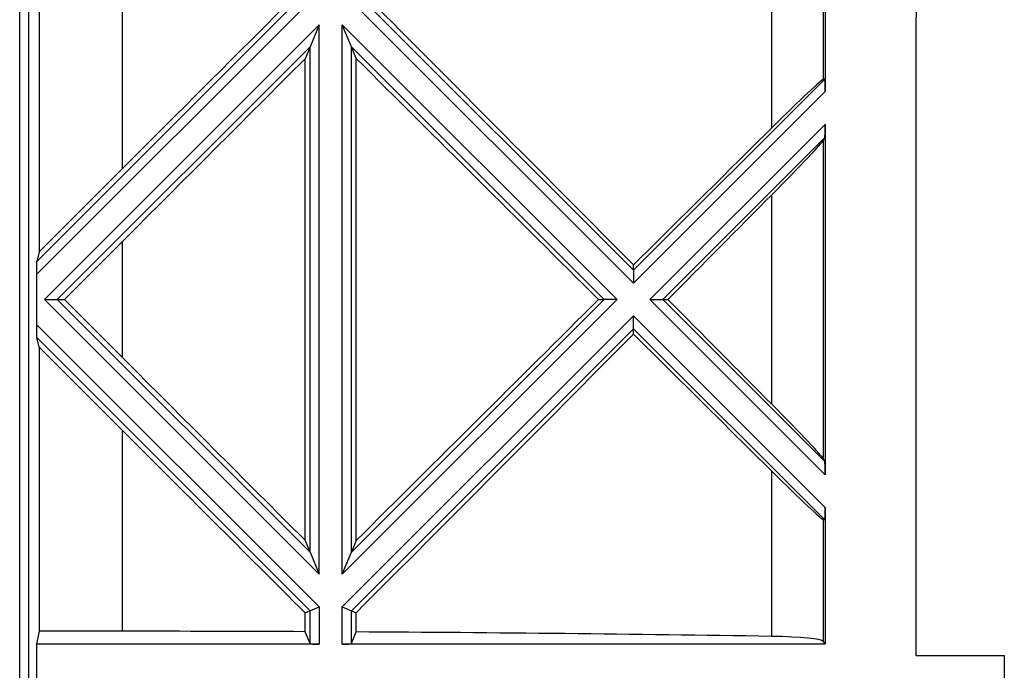
# Model space of a CAD drawing. Units: millimetres. Extents: x 34 to 238, y 96 to 170.
# Drawn here: x 216 to 238, y 136 to 150 of the extents above; entities that cross this region are included whole.
import ezdxf

# ---------------------------------------------------------------- set-up
doc = ezdxf.new("R2010")
doc.units = ezdxf.units.MM
doc.header["$LTSCALE"] = 16.335
doc.layers.get('0').update_dxf_attribs({"linetype": 'CONTINUOUS'})
for name, color, linetype in [('ASSI', 7, 'CONTINUOUS'), ('RACCORDO', 7, 'CONTINUOUS'), ('SUPERFICI', 7, 'CONTINUOUS')]:
    doc.layers.add(name, color=color, linetype=linetype)

msp = doc.modelspace()

# ---------------------------------------------------------------- linework, layer by layer
at = {"color": 7, "linetype": 'CONTINUOUS'}
for p, q in [((216.227, 156.343), (216.227, 145.347)), ((233.568, 153.06), (233.568, 148.887)), ((235.568, 150.339), (235.568, 136.434)), ((222.201, 149.871), (222.092, 149.609)), ((223.22, 149.615), (223.114, 149.871)), ((222.092, 138.978), (222.092, 149.609)), ((223.22, 138.972), (223.22, 149.615)), ((233.557, 149.159), (233.528, 149.158)), ((233.568, 148.16), (233.568, 140.427)), ((233.557, 147.867), (233.528, 147.81)), ((216.227, 145.347), (218.054, 147.175)), ((216.782, 144.294), (218.054, 145.566)), ((216.227, 145.347), (216.171, 145.133)), ((229.338, 144.939), (229.338, 145.057)), ((216.168, 144.847), (216.168, 143.74)), ((216.623, 144.294), (216.782, 144.294)), ((216.782, 144.294), (218.054, 143.021)), ((228.569, 144.294), (228.692, 144.294)), ((229.983, 144.294), (230.095, 144.294)), ((229.338, 143.53), (229.338, 143.648)), ((216.227, 143.24), (216.171, 143.454)), ((216.227, 143.24), (218.054, 141.412)), ((216.227, 143.24), (216.227, 136.97)), ((233.557, 140.72), (233.528, 140.777)), ((233.568, 139.7), (233.568, 136.684)), ((233.557, 139.428), (233.528, 139.429)), ((222.201, 138.716), (222.092, 138.978)), ((223.22, 138.972), (223.114, 138.716)), ((222.092, 137.379), (222.401, 137.507)), ((222.914, 137.507), (223.22, 137.38)), ((222.092, 136.961), (222.092, 137.379)), ((223.22, 136.955), (223.22, 137.38)), ((216.227, 136.97), (216.168, 136.684)), ((218.054, 136.97), (216.227, 136.97)), ((222.201, 136.7), (222.092, 136.961)), ((223.114, 136.7), (223.22, 136.955)), ((222.401, 136.684), (216.168, 136.684)), ((216.168, 136.684), (216.168, 135.784)), ((233.568, 136.684), (222.914, 136.684)), ((233.568, 136.684), (233.528, 136.748)), ((235.568, 136.434), (237.518, 136.434)), ((237.518, 136.434), (237.518, 129.934))]:
    msp.add_line(p, q, dxfattribs=at)
at = {"color": 253, "linetype": 'CONTINUOUS'}
for p, q in [((218.054, 154.772), (218.054, 147.175)), ((232.388, 148.082), (232.388, 153.865)), ((233.528, 149.158), (233.528, 152.789)), ((216.168, 144.847), (222.294, 150.974)), ((216.171, 145.133), (222.012, 150.974)), ((229.338, 144.939), (233.557, 149.159)), ((229.338, 144.657), (233.568, 148.887)), ((229.701, 144.294), (233.568, 148.16)), ((229.983, 144.294), (233.557, 147.867)), ((233.528, 140.777), (233.528, 147.81)), ((232.388, 141.981), (232.388, 146.606)), ((218.054, 145.566), (218.054, 143.021)), ((233.568, 140.427), (229.701, 144.294)), ((233.557, 140.72), (229.983, 144.294)), ((222.914, 137.507), (229.338, 143.93)), ((233.568, 139.7), (229.338, 143.93)), ((216.168, 143.74), (222.401, 137.507)), ((223.114, 137.424), (229.338, 143.648)), ((233.557, 139.428), (229.338, 143.648)), ((216.171, 143.454), (222.201, 137.424)), ((218.054, 141.412), (218.054, 136.97)), ((232.388, 136.857), (232.388, 140.505)), ((233.528, 136.748), (233.528, 139.429)), ((222.401, 137.507), (222.401, 136.684)), ((222.914, 136.684), (222.914, 137.507)), ((223.114, 136.7), (223.114, 137.424))]:
    msp.add_line(p, q, dxfattribs=at)
at = {"color": 7, "linetype": 'CONTINUOUS'}
msp.add_arc((255.568, 150.339), 20, 174.268, 180, dxfattribs=at)
for centre, major_axis, ratio, start_param, end_param in [((218.054, 152.295), (-80.059, 80.163), 0.025493, -1.686635, -1.61546), ((218.054, 143.089), (80.059, 80.163), 0.025493, 1.500725, 1.545275), ((218.054, 149.652), (80.059, 80.163), 0.025493, -1.596317, -1.545874), ((218.054, 158.858), (-80.059, 80.163), 0.025493, -4.622319, -4.5552), ((232.13, 147.756), (1.4, 1.401), 0.024678, 0.027657, 1.36032), ((233.557, 148.876), (0, 0.283), 0.037007, -1.533705, 0.002185), ((233.557, 148.15), (0, 0.283), 0.037007, -3.069594, -1.533705), ((218.054, 129.729), (80.059, 80.163), 0.025493, 1.365324, 1.403916), ((232.13, 146.415), (1.4, 1.401), 0.024678, -1.409726, -0.077063), ((218.054, 136.292), (80.059, 80.163), 0.025493, -1.445393, -1.416366), ((216.171, 144.85), (0, 0.283), 0.012341, 0.04725, 1.58314), ((218.054, 129.729), (80.059, 80.163), 0.025493, 1.413608, 1.480727), ((218.054, 152.295), (-80.059, 80.163), 0.025493, -1.725226, -1.6962), ((216.171, 143.737), (0, 0.283), 0.012341, 1.558452, 3.094342), ((218.054, 136.292), (80.059, 80.163), 0.025493, -1.531769, -1.454958), ((218.054, 158.858), (-80.059, 80.163), 0.025493, -4.545508, -4.506917), ((218.054, 138.935), (-80.059, 80.163), 0.025493, -1.595718, -1.545275), ((232.13, 142.172), (-1.4, 1.401), 0.024678, -3.06453, -1.731867), ((218.054, 145.498), (-80.059, 80.163), 0.025493, -4.686868, -4.636425), ((233.557, 140.437), (0, 0.283), 0.037007, -1.607888, -0.071998), ((232.13, 140.831), (-1.4, 1.401), 0.024678, -4.501913, -3.16925), ((233.557, 139.711), (0, 0.283), 0.037007, -3.143778, -1.607888), ((218.054, 130.008), (80.085, 0), 0.086933, 1.520353, 1.570796), ((218.054, 130.008), (80.085, 0), 0.086933, 1.390845, 1.506248), ((232.13, 136.741), (1.4, 0), 0.084148, 0.05236, 1.385023), ((222.401, 136.7), (0.2, 0), 0.084148, -3.106686, -1.570796), ((222.914, 136.7), (0.2, 0), 0.084148, -1.570796, -0.034907)]:
    msp.add_ellipse(centre, major_axis=major_axis, ratio=ratio, start_param=start_param, end_param=end_param, dxfattribs=at)
at = {"layer": 'ASSI', "color": 253, "linetype": 'CONTINUOUS'}
for p, q in [((216.341, 144.294), (222.401, 150.353)), ((222.401, 138.234), (222.401, 150.353)), ((228.974, 144.294), (222.914, 150.353)), ((222.914, 138.234), (222.914, 150.353)), ((216.623, 144.294), (222.201, 149.871)), ((222.201, 138.716), (222.201, 149.871)), ((228.692, 144.294), (223.114, 149.871)), ((223.114, 138.716), (223.114, 149.871)), ((222.401, 138.234), (216.341, 144.294)), ((222.201, 138.716), (216.623, 144.294)), ((222.914, 138.234), (228.974, 144.294)), ((223.114, 138.716), (228.692, 144.294))]:
    msp.add_line(p, q, dxfattribs=at)
at = {"layer": 'ASSI', "color": 7, "linetype": 'CONTINUOUS'}
for p, q in [((222.401, 150.353), (222.201, 149.871)), ((223.114, 149.871), (222.914, 150.353)), ((222.201, 138.716), (222.401, 138.234)), ((222.914, 138.234), (223.114, 138.716))]:
    msp.add_line(p, q, dxfattribs=at)
at = {"layer": 'RACCORDO', "color": 253, "linetype": 'CONTINUOUS'}
for p, q in [((215.796, 115.57), (215.796, 150.797)), ((215.996, 115.57), (215.996, 150.797))]:
    msp.add_line(p, q, dxfattribs=at)
at = {"layer": 'SUPERFICI', "color": 253, "linetype": 'CONTINUOUS'}
for p, q in [((229.338, 144.657), (223.021, 150.974)), ((229.338, 144.939), (223.303, 150.974)), ((222.201, 136.7), (222.201, 137.424))]:
    msp.add_line(p, q, dxfattribs=at)
at = {"layer": 'SUPERFICI', "color": 7, "linetype": 'CONTINUOUS'}
for p, q in [((229.338, 144.939), (229.338, 144.823)), ((229.338, 144.823), (229.337, 144.684)), ((229.337, 144.684), (229.338, 144.657)), ((216.419, 144.294), (216.605, 144.293)), ((216.605, 144.293), (216.618, 144.294)), ((228.693, 144.294), (228.692, 144.294)), ((228.872, 144.293), (228.693, 144.294)), ((229.779, 144.294), (229.965, 144.293)), ((229.965, 144.293), (229.978, 144.294)), ((229.338, 143.903), (229.338, 143.93)), ((229.338, 143.666), (229.338, 143.903))]:
    msp.add_line(p, q, dxfattribs=at)
for points in [[(216.341, 144.294), (216.368, 144.293), (216.419, 144.294)], [(216.618, 144.294), (216.622, 144.294), (216.623, 144.294)], [(228.974, 144.294), (228.947, 144.294), (228.872, 144.293)], [(229.701, 144.294), (229.728, 144.293), (229.779, 144.294)], [(229.978, 144.294), (229.982, 144.294), (229.983, 144.294)], [(229.338, 143.648), (229.337, 143.649), (229.337, 143.653), (229.338, 143.666)]]:
    msp.add_lwpolyline(points, dxfattribs=at)

doc.saveas('drawing.dxf')
